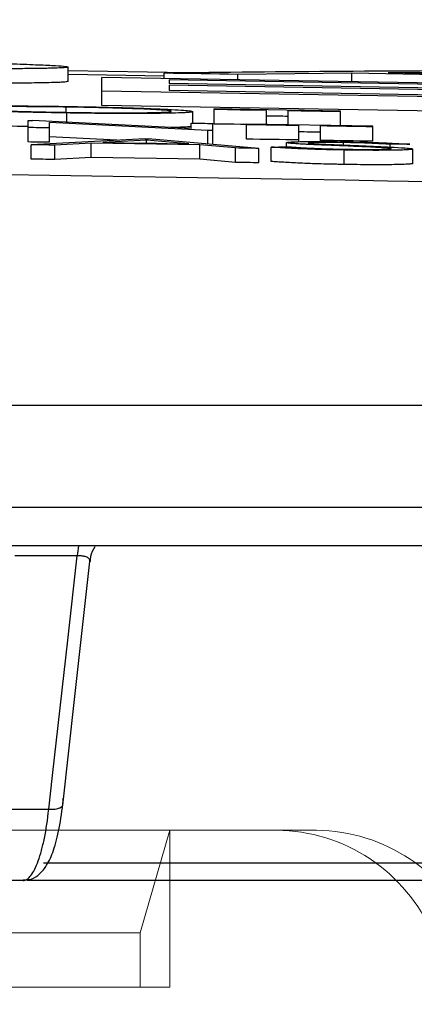
# Model space of a CAD drawing. Units: inches. Extents: x 507 to 804, y 237 to 459.
# Drawn here: x 717 to 717, y 381 to 383 of the extents above; entities that cross this region are included whole.
import ezdxf
from ezdxf import colors
from ezdxf.entities.mleader import LeaderData, LeaderLine
from ezdxf.math import Vec2, Vec3

# ---------------------------------------------------------------- set-up
doc = ezdxf.new("R2010")
doc.units = ezdxf.units.IN
doc.header["$MEASUREMENT"] = 0
doc.styles.get("Standard").update_dxf_attribs({"font": 'arial.ttf'})

# ---------------------------------------------------------------- blocks, each defined once
blk = doc.blocks.new('in riser')
at = {"color": 116, "linetype": 'Continuous', "lineweight": 25}
for p, q in [((3.3121, 14.6689), (3.3121, 14.6889)), ((3.4773, 14.6807), (3.3121, 14.6834)), ((3.4457, 14.6761), (3.3121, 14.6783)), ((3.4457, 14.6731), (3.4457, 14.6803)), ((3.7061, 14.6803), (3.5477, 14.6787)), ((3.5477, 14.6714), (3.5477, 14.6787)), ((4.1783, 14.6717), (3.7061, 14.6803)), ((3.7061, 14.6688), (3.7061, 14.6803)), ((3.9455, 14.6817), (3.7568, 14.6807)), ((4.1291, 14.6739), (3.7568, 14.6807)), ((3.9465, 14.6645), (3.3589, 14.6745)), ((3.3589, 14.6354), (3.3589, 14.6745)), ((3.9465, 14.6627), (3.4524, 14.6713)), ((3.4524, 14.6713), (3.4524, 14.6658)), ((3.9465, 14.6572), (3.4524, 14.6658)), ((3.9465, 14.6454), (3.3589, 14.6554)), ((3.9465, 14.6553), (3.4524, 14.6638)), ((3.4524, 14.6638), (3.4524, 14.6561)), ((3.9465, 14.6475), (3.4524, 14.6561)), ((3.3093, 14.626), (3.3093, 14.6333)), ((3.3105, 14.6122), (3.3105, 14.6251)), ((3.9465, 14.6253), (3.3589, 14.6354)), ((3.4852, 14.611), (3.4852, 14.6269)), ((3.5151, 14.6098), (3.5151, 14.6307)), ((3.6904, 14.6277), (3.5151, 14.6307)), ((3.5878, 14.6094), (3.5878, 14.6286)), ((3.6177, 14.6088), (3.6177, 14.6281)), ((3.6904, 14.6076), (3.6904, 14.6277)), ((3.2566, 14.5849), (3.2566, 14.6147)), ((3.4831, 14.6034), (3.2629, 14.6146)), ((3.2865, 14.5844), (3.2865, 14.6121)), ((3.5062, 14.6009), (3.2865, 14.6121)), ((3.4831, 14.6034), (3.4831, 14.6111)), ((3.513, 14.5816), (3.513, 14.6106)), ((3.56, 14.5888), (3.56, 14.6098)), ((3.7352, 14.6068), (3.56, 14.6098)), ((3.5062, 14.5822), (3.5062, 14.6009)), ((3.6327, 14.5852), (3.6327, 14.6076)), ((3.6626, 14.5854), (3.6626, 14.6071)), ((3.7352, 14.5858), (3.7352, 14.6068)), ((3.419, 14.5894), (3.2609, 14.581)), ((3.38, 14.5874), (3.2865, 14.5921)), ((3.3442, 14.5833), (3.2935, 14.5805)), ((3.3442, 14.5633), (3.3442, 14.5833)), ((3.4953, 14.5809), (3.3442, 14.5833)), ((3.4208, 14.5873), (3.3604, 14.5842)), ((3.4796, 14.5822), (3.4208, 14.5873)), ((3.4208, 14.5832), (3.4208, 14.5873)), ((3.5771, 14.576), (3.4233, 14.5894)), ((3.6156, 14.5779), (3.6156, 14.584)), ((3.6944, 14.5806), (3.6944, 14.584)), ((3.2609, 14.561), (3.2609, 14.581)), ((3.2935, 14.5605), (3.2935, 14.5805)), ((3.4953, 14.5608), (3.4953, 14.5809)), ((3.5446, 14.5765), (3.4953, 14.5809)), ((3.5446, 14.5565), (3.5446, 14.5765)), ((3.5771, 14.5559), (3.5771, 14.576)), ((3.5942, 14.5578), (3.5942, 14.5778)), ((3.6956, 14.5537), (3.6956, 14.5737)), ((3.7595, 14.5754), (3.7595, 14.5815)), ((3.7908, 14.555), (3.7908, 14.575)), ((3.3442, 14.5633), (3.2935, 14.5605)), ((3.4953, 14.5608), (3.3442, 14.5633)), ((3.5446, 14.5565), (3.4953, 14.5608)), ((1.5811, 14.2194), (14.5879, 14.2194)), ((14.7277, 14.0776), (1.5971, 14.0776)), ((6.3791, 14.0244), (2.3794, 14.0244)), ((3.3247, 14.0104), (3.2383, 14.0104)), ((3.218, 13.6586), (3.2853, 13.6586)), ((3.2781, 13.5842), (4.1364, 13.5842)), ((3.2497, 13.5599), (2.1961, 13.5599)), ((4.3248, 13.5599), (3.2553, 13.5599))]:
    blk.add_line(p, q, dxfattribs=at)
at = {"color": 116, "linetype": 'Continuous', "lineweight": 15}
for p, q in [((1.8677, 13.6296), (3.4534, 13.6296)), ((3.4534, 13.6296), (3.412, 13.4869)), ((3.4534, 13.4119), (3.4534, 13.6296)), ((3.6015, 13.6296), (3.4534, 13.6296)), ((3.6015, 13.6296), (3.6572, 13.6296)), ((1.9303, 13.4869), (3.412, 13.4869)), ((3.412, 13.4869), (3.412, 13.4119)), ((1.9303, 13.4119), (3.412, 13.4119)), ((3.412, 13.4119), (3.4534, 13.4119))]:
    blk.add_line(p, q, dxfattribs=at)
at = {"color": 116, "linetype": 'Continuous', "lineweight": 25, "flags": 128}
for points in [[(3.5477, 14.6787), (3.535, 14.6789), (3.5222, 14.6791), (3.5095, 14.6793), (3.4967, 14.6795), (3.484, 14.6797), (3.4712, 14.6799), (3.4585, 14.6801), (3.4457, 14.6803)], [(3.5878, 14.6286), (3.5787, 14.6288), (3.5696, 14.6289), (3.5605, 14.6291), (3.5515, 14.6292), (3.5424, 14.6294), (3.5333, 14.6295), (3.5242, 14.6297), (3.5151, 14.6298)], [(3.6904, 14.6269), (3.6813, 14.627), (3.6722, 14.6272), (3.6631, 14.6273), (3.654, 14.6275), (3.6449, 14.6276), (3.6359, 14.6278), (3.6268, 14.6279), (3.6177, 14.6281)], [(3.2566, 14.6147), (3.2574, 14.6146), (3.2582, 14.6146), (3.2589, 14.6146), (3.2597, 14.6146), (3.2605, 14.6146), (3.2613, 14.6146), (3.2621, 14.6146), (3.2629, 14.6146)], [(3.4831, 14.6111), (3.4868, 14.611), (3.4906, 14.611), (3.4943, 14.6109), (3.498, 14.6108), (3.5018, 14.6108), (3.5055, 14.6107), (3.5093, 14.6107), (3.513, 14.6106)], [(3.56, 14.6091), (3.5515, 14.6092), (3.5424, 14.6094), (3.5333, 14.6095), (3.5242, 14.6097), (3.5151, 14.6098)], [(3.6177, 14.6203), (3.614, 14.6204), (3.6102, 14.6205), (3.6065, 14.6205), (3.6027, 14.6206), (3.599, 14.6207), (3.5953, 14.6207), (3.5915, 14.6208), (3.5878, 14.6208)], [(3.2865, 14.6044), (3.2828, 14.6045), (3.279, 14.6046), (3.2753, 14.6046), (3.2716, 14.6047), (3.2678, 14.6047), (3.2641, 14.6048), (3.2603, 14.6048), (3.2566, 14.6049)], [(3.513, 14.6008), (3.5122, 14.6008), (3.5113, 14.6009), (3.5105, 14.6009), (3.5096, 14.6009), (3.5087, 14.6009), (3.5079, 14.6009), (3.507, 14.6009), (3.5062, 14.6009)], [(3.6327, 14.6076), (3.6236, 14.6078), (3.6145, 14.6079), (3.6054, 14.6081), (3.5963, 14.6082), (3.5873, 14.6084), (3.5782, 14.6085), (3.5691, 14.6087), (3.56, 14.6088)], [(3.6626, 14.5983), (3.6588, 14.5984), (3.6551, 14.5985), (3.6514, 14.5985), (3.6476, 14.5986), (3.6439, 14.5986), (3.6401, 14.5987), (3.6364, 14.5988), (3.6327, 14.5988)], [(3.7352, 14.6059), (3.7261, 14.606), (3.7171, 14.6062), (3.708, 14.6063), (3.6989, 14.6065), (3.6898, 14.6066), (3.6807, 14.6068), (3.6717, 14.607), (3.6626, 14.6071)], [(3.2865, 14.5844), (3.2828, 14.5845), (3.279, 14.5845), (3.2753, 14.5846), (3.2716, 14.5847), (3.2678, 14.5847), (3.2641, 14.5848), (3.2603, 14.5848), (3.2566, 14.5849)], [(3.3604, 14.5842), (3.3753, 14.5839), (3.3902, 14.5837), (3.4051, 14.5834), (3.42, 14.5832), (3.4349, 14.583), (3.4498, 14.5827), (3.4647, 14.5825), (3.4796, 14.5822)], [(3.419, 14.5894), (3.4195, 14.5894), (3.4201, 14.5894), (3.4206, 14.5894), (3.4211, 14.5894), (3.4217, 14.5894), (3.4222, 14.5894), (3.4227, 14.5894), (3.4233, 14.5894)], [(3.6327, 14.5876), (3.6236, 14.5878), (3.6145, 14.5879), (3.6054, 14.5881), (3.5963, 14.5882), (3.5873, 14.5884), (3.5782, 14.5885), (3.5691, 14.5887), (3.56, 14.5888)], [(3.7352, 14.5858), (3.7261, 14.586), (3.7171, 14.5862), (3.708, 14.5863), (3.6989, 14.5865), (3.6898, 14.5866), (3.6807, 14.5868), (3.6717, 14.5869), (3.6626, 14.5871)], [(3.2935, 14.5805), (3.2894, 14.5806), (3.2854, 14.5806), (3.2813, 14.5807), (3.2772, 14.5808), (3.2731, 14.5808), (3.269, 14.5809), (3.2649, 14.581), (3.2609, 14.581)], [(3.5771, 14.576), (3.573, 14.576), (3.569, 14.5761), (3.5649, 14.5762), (3.5608, 14.5762), (3.5568, 14.5763), (3.5527, 14.5764), (3.5487, 14.5764), (3.5446, 14.5765)], [(3.5942, 14.5778), (3.5977, 14.5778), (3.6012, 14.5778), (3.6048, 14.5779), (3.6083, 14.5779), (3.6118, 14.5779), (3.6153, 14.5779), (3.6189, 14.5779), (3.6224, 14.5779)], [(3.7865, 14.5817), (3.7831, 14.5817), (3.7797, 14.5817), (3.7764, 14.5817), (3.773, 14.5816), (3.7696, 14.5816), (3.7662, 14.5816), (3.7628, 14.5816), (3.7595, 14.5815)], [(3.2935, 14.5605), (3.2894, 14.5606), (3.2854, 14.5606), (3.2813, 14.5607), (3.2772, 14.5608), (3.2731, 14.5608), (3.269, 14.5609), (3.2649, 14.5609), (3.2609, 14.561)], [(3.5771, 14.5559), (3.573, 14.556), (3.569, 14.5561), (3.5649, 14.5562), (3.5608, 14.5562), (3.5568, 14.5563), (3.5527, 14.5564), (3.5487, 14.5564), (3.5446, 14.5565)], [(3.2853, 13.6586), (3.2905, 13.7055), (3.3116, 13.8934), (3.3247, 14.0104)], [(3.3046, 13.6643), (3.321, 13.8112), (3.3425, 14.0026)], [(3.2853, 13.6586), (3.2899, 13.6586), (3.2941, 13.659), (3.2977, 13.6597), (3.3007, 13.6606), (3.3029, 13.6618), (3.3042, 13.6632), (3.3046, 13.6643)]]:
    blk.add_lwpolyline(points, dxfattribs=at)
at = {"color": 116, "linetype": 'Continuous', "lineweight": 25}
for centre, radius, start, end in [((3.969, -25.7848), 40.4685, 90.04131, 90.74091), ((-0.1045, -205.6174), 220.1819, 87.592255, 89.54461), ((3.461, 13.9995), 0.1367, 169.4786, 175.4225)]:
    blk.add_arc(centre, radius, start, end, dxfattribs=at)
at = {"color": 116, "linetype": 'Continuous', "lineweight": 15}
for centre, radius, start, end in [((3.5996, 13.3917), 0.2379, 23.1098, 89.5433), ((3.6542, 13.3901), 0.2395, 23.3636, 89.2861)]:
    blk.add_arc(centre, radius, start, end, dxfattribs=at)
at = {"color": 116, "linetype": 'Continuous', "lineweight": 25}
for points, knots in [([(2.9983, 14.6986), (3.0106, 14.6984), (3.0229, 14.6982), (3.0468, 14.6978), (3.0584, 14.6976), (3.0925, 14.6969), (3.1141, 14.6964), (3.1446, 14.6957), (3.1544, 14.6955), (3.1731, 14.6951), (3.182, 14.6948), (3.2072, 14.6942), (3.2223, 14.6937), (3.2494, 14.6929), (3.2611, 14.6924), (3.2804, 14.6916), (3.2883, 14.6912), (3.3008, 14.6905), (3.3051, 14.6902), (3.3094, 14.6896), (3.3105, 14.6895), (3.3118, 14.6892), (3.312, 14.689), (3.3121, 14.6889)], [0, 0, 0, 0, 0.0625, 0.0625, 0.125, 0.125, 0.25, 0.25, 0.3125, 0.3125, 0.375, 0.375, 0.5, 0.5, 0.625, 0.625, 0.75, 0.75, 0.875, 0.875, 0.9375, 0.9375, 1, 1, 1, 1]), ([(3.3121, 14.6889), (3.3119, 14.6887), (3.3116, 14.6885), (3.3089, 14.6881), (3.307, 14.6879), (3.3016, 14.6876), (3.298, 14.6875), (3.2916, 14.6872), (3.2893, 14.6872), (3.2842, 14.6871), (3.2813, 14.687), (3.2722, 14.6868), (3.2655, 14.6867), (3.2502, 14.6866), (3.2417, 14.6865), (3.2234, 14.6864), (3.2136, 14.6864), (3.1919, 14.6863), (3.1804, 14.6863), (3.1559, 14.6864), (3.1429, 14.6864), (3.1153, 14.6865), (3.1005, 14.6866), (3.0701, 14.6868), (3.0544, 14.6869), (3.0221, 14.6872), (3.0055, 14.6874), (2.9716, 14.6877), (2.9543, 14.6879), (2.9198, 14.6883), (2.9025, 14.6885), (2.8677, 14.6889), (2.8503, 14.6892), (2.8153, 14.6896), (2.7978, 14.6898), (2.7803, 14.6901)], [0, 0, 0, 0, 0.0625, 0.0625, 0.125, 0.125, 0.1875, 0.1875, 0.21875, 0.21875, 0.25, 0.25, 0.3125, 0.3125, 0.375, 0.375, 0.4375, 0.4375, 0.5, 0.5, 0.5625, 0.5625, 0.625, 0.625, 0.6875, 0.6875, 0.75, 0.75, 0.8125, 0.8125, 0.875, 0.875, 0.9375, 0.9375, 1, 1, 1, 1]), ([(3.3121, 14.6689), (3.3107, 14.6685), (3.3077, 14.6678), (3.2857, 14.667), (3.2486, 14.6665), (3.2059, 14.6663), (3.1646, 14.6664), (3.1452, 14.6665)], [0, 0, 0, 0, 0.2254076, 0.4501059, 0.6411375, 0.8320231, 1, 1, 1, 1]), ([(3.1348, 14.6323), (3.1349, 14.6325), (3.135, 14.6326), (3.1361, 14.6329), (3.1369, 14.633), (3.1389, 14.6333), (3.1403, 14.6334), (3.1435, 14.6336), (3.1453, 14.6337), (3.1496, 14.634), (3.152, 14.6341), (3.1572, 14.6342), (3.16, 14.6343), (3.1693, 14.6345), (3.1764, 14.6347), (3.1924, 14.6349), (3.2011, 14.6349), (3.22, 14.6349), (3.2302, 14.6349), (3.2512, 14.6348), (3.2621, 14.6348), (3.2791, 14.6346), (3.2849, 14.6345), (3.2963, 14.6344), (3.3021, 14.6343), (3.3079, 14.6342)], [0, 0, 0, 0, 0.0625, 0.0625, 0.125, 0.125, 0.1875, 0.1875, 0.25, 0.25, 0.3125, 0.3125, 0.375, 0.375, 0.5, 0.5, 0.625, 0.625, 0.75, 0.75, 0.875, 0.875, 0.9375, 0.9375, 1, 1, 1, 1]), ([(3.3105, 14.6251), (3.3048, 14.6252), (3.299, 14.6253), (3.2876, 14.6255), (3.282, 14.6256), (3.2707, 14.6258), (3.2652, 14.6259), (3.2541, 14.6262), (3.2486, 14.6263), (3.2326, 14.6267), (3.2225, 14.627), (3.2036, 14.6276), (3.1946, 14.628), (3.1782, 14.6286), (3.1708, 14.629), (3.1578, 14.6297), (3.1522, 14.63), (3.1433, 14.6307), (3.1401, 14.631), (3.1369, 14.6315), (3.136, 14.6317), (3.1351, 14.632), (3.1349, 14.6322), (3.1348, 14.6323)], [0, 0, 0, 0, 0.0625, 0.0625, 0.125, 0.125, 0.1875, 0.1875, 0.25, 0.25, 0.375, 0.375, 0.5, 0.5, 0.625, 0.625, 0.75, 0.75, 0.875, 0.875, 0.9375, 0.9375, 1, 1, 1, 1]), ([(3.3093, 14.6333), (3.3046, 14.6334), (3.2999, 14.6335), (3.2906, 14.6336), (3.2859, 14.6336), (3.2722, 14.6338), (3.2631, 14.6338), (3.2456, 14.6339), (3.2373, 14.6339), (3.2255, 14.6339), (3.2216, 14.6339), (3.2142, 14.6339), (3.2106, 14.6339), (3.2004, 14.6338), (3.1943, 14.6337), (3.1837, 14.6334), (3.1791, 14.6333), (3.1736, 14.633), (3.172, 14.633), (3.1694, 14.6328), (3.1682, 14.6327), (3.1664, 14.6325), (3.1658, 14.6323), (3.1649, 14.6321), (3.1648, 14.632), (3.1647, 14.6319)], [0, 0, 0, 0, 0.0625, 0.0625, 0.125, 0.125, 0.25, 0.25, 0.375, 0.375, 0.4375, 0.4375, 0.5, 0.5, 0.625, 0.625, 0.75, 0.75, 0.8125, 0.8125, 0.875, 0.875, 0.9375, 0.9375, 1, 1, 1, 1]), ([(3.1647, 14.6319), (3.1648, 14.6317), (3.165, 14.6316), (3.1657, 14.6314), (3.1664, 14.6312), (3.1682, 14.631), (3.1693, 14.6308), (3.172, 14.6306), (3.1736, 14.6304), (3.1792, 14.63), (3.1837, 14.6297), (3.1946, 14.6292), (3.2009, 14.6289), (3.2144, 14.6284), (3.2217, 14.6281), (3.2375, 14.6276), (3.2458, 14.6273), (3.263, 14.6269), (3.2721, 14.6267), (3.286, 14.6264), (3.2906, 14.6263), (3.3, 14.6262), (3.3046, 14.6261), (3.3093, 14.626)], [0, 0, 0, 0, 0.0625, 0.0625, 0.125, 0.125, 0.1875, 0.1875, 0.25, 0.25, 0.375, 0.375, 0.5, 0.5, 0.625, 0.625, 0.75, 0.75, 0.875, 0.875, 0.9375, 0.9375, 1, 1, 1, 1]), ([(3.3079, 14.6342), (3.3137, 14.6341), (3.3195, 14.634), (3.3311, 14.6338), (3.3368, 14.6337), (3.3538, 14.6334), (3.3651, 14.6331), (3.3868, 14.6325), (3.397, 14.6323), (3.4162, 14.6316), (3.4253, 14.6313), (3.4419, 14.6306), (3.4494, 14.6303), (3.4625, 14.6296), (3.4681, 14.6292), (3.4769, 14.6285), (3.48, 14.6282), (3.4832, 14.6277), (3.484, 14.6275), (3.4849, 14.6272), (3.4851, 14.6271), (3.4852, 14.6269)], [0, 0, 0, 0, 0.0625, 0.0625, 0.125, 0.125, 0.25, 0.25, 0.375, 0.375, 0.5, 0.5, 0.625, 0.625, 0.75, 0.75, 0.875, 0.875, 0.9375, 0.9375, 1, 1, 1, 1]), ([(3.4553, 14.6274), (3.4553, 14.6275), (3.4552, 14.6277), (3.4542, 14.6279), (3.4536, 14.628), (3.451, 14.6284), (3.4482, 14.6287), (3.4408, 14.6293), (3.4362, 14.6296), (3.4255, 14.6301), (3.4191, 14.6304), (3.4088, 14.6308), (3.4052, 14.6309), (3.3977, 14.6312), (3.3938, 14.6313), (3.3818, 14.6317), (3.3734, 14.632), (3.3559, 14.6324), (3.3468, 14.6326), (3.3329, 14.6329), (3.3282, 14.633), (3.3188, 14.6332), (3.3141, 14.6332), (3.3093, 14.6333)], [0, 0, 0, 0, 0.0625, 0.0625, 0.125, 0.125, 0.25, 0.25, 0.375, 0.375, 0.5, 0.5, 0.5625, 0.5625, 0.625, 0.625, 0.75, 0.75, 0.875, 0.875, 0.9375, 0.9375, 1, 1, 1, 1]), ([(3.3093, 14.626), (3.3141, 14.6259), (3.3188, 14.6259), (3.3282, 14.6257), (3.3329, 14.6257), (3.3467, 14.6255), (3.3559, 14.6255), (3.3736, 14.6254), (3.382, 14.6253), (3.394, 14.6253), (3.3979, 14.6254), (3.4054, 14.6254), (3.4091, 14.6254), (3.4195, 14.6255), (3.4256, 14.6256), (3.4362, 14.6258), (3.4409, 14.626), (3.4482, 14.6263), (3.4509, 14.6265), (3.4536, 14.6268), (3.4542, 14.6269), (3.4552, 14.6272), (3.4553, 14.6273), (3.4553, 14.6274)], [0, 0, 0, 0, 0.0625, 0.0625, 0.125, 0.125, 0.25, 0.25, 0.375, 0.375, 0.4375, 0.4375, 0.5, 0.5, 0.625, 0.625, 0.75, 0.75, 0.875, 0.875, 0.9375, 0.9375, 1, 1, 1, 1]), ([(3.4852, 14.6269), (3.4851, 14.6268), (3.4849, 14.6266), (3.484, 14.6263), (3.4832, 14.6262), (3.4812, 14.6259), (3.4799, 14.6258), (3.4768, 14.6256), (3.4749, 14.6255), (3.4684, 14.6252), (3.4629, 14.625), (3.4501, 14.6247), (3.4427, 14.6246), (3.4265, 14.6244), (3.4178, 14.6243), (3.4035, 14.6243), (3.3986, 14.6243), (3.3884, 14.6243), (3.3833, 14.6243), (3.3674, 14.6244), (3.3564, 14.6245), (3.3394, 14.6247), (3.3336, 14.6248), (3.3221, 14.6249), (3.3163, 14.625), (3.3105, 14.6251)], [0, 0, 0, 0, 0.0625, 0.0625, 0.125, 0.125, 0.1875, 0.1875, 0.25, 0.25, 0.375, 0.375, 0.5, 0.5, 0.625, 0.625, 0.6875, 0.6875, 0.75, 0.75, 0.875, 0.875, 0.9375, 0.9375, 1, 1, 1, 1]), ([(3.2557, 14.6062), (3.2534, 14.6062), (3.231, 14.6066), (3.2129, 14.6073), (3.1968, 14.6079)], [0, 0, 0, 0, 0.104981, 1, 1, 1, 1]), ([(3.4831, 14.6066), (3.482, 14.6062), (3.4799, 14.6054), (3.4622, 14.6051), (3.4542, 14.6049)], [0, 0, 0, 0, 0.546896, 1, 1, 1, 1]), ([(3.6156, 14.584), (3.6158, 14.5842), (3.616, 14.5843), (3.6181, 14.5846), (3.6196, 14.5848), (3.6238, 14.585), (3.6263, 14.5851), (3.6324, 14.5853), (3.6359, 14.5853), (3.6437, 14.5854), (3.648, 14.5855), (3.657, 14.5855), (3.6618, 14.5855), (3.6716, 14.5854), (3.6767, 14.5854), (3.6872, 14.5853), (3.6924, 14.5852), (3.6977, 14.5851)], [0, 0, 0, 0, 0.125, 0.125, 0.25, 0.25, 0.375, 0.375, 0.5, 0.5, 0.625, 0.625, 0.75, 0.75, 0.875, 0.875, 1, 1, 1, 1]), ([(3.6342, 14.582), (3.6314, 14.5822), (3.6287, 14.5824), (3.624, 14.5827), (3.6221, 14.5829), (3.6189, 14.5832), (3.6176, 14.5834), (3.6163, 14.5836), (3.616, 14.5837), (3.6157, 14.5838), (3.6156, 14.5839), (3.6156, 14.584)], [0, 0, 0, 0, 0.25, 0.25, 0.5, 0.5, 0.75, 0.75, 0.875, 0.875, 1, 1, 1, 1]), ([(3.6944, 14.584), (3.6914, 14.5841), (3.6883, 14.5841), (3.6824, 14.5842), (3.6795, 14.5843), (3.6738, 14.5843), (3.671, 14.5843), (3.6656, 14.5843), (3.6631, 14.5843), (3.6561, 14.5842), (3.6521, 14.5842), (3.648, 14.584), (3.6471, 14.5839), (3.6458, 14.5837), (3.6457, 14.5836), (3.6455, 14.5835)], [0, 0, 0, 0, 0.125, 0.125, 0.25, 0.25, 0.375, 0.375, 0.5, 0.5, 0.75, 0.75, 0.875, 0.875, 1, 1, 1, 1]), ([(3.6455, 14.5835), (3.6455, 14.5835), (3.6456, 14.5834), (3.6461, 14.5833), (3.6466, 14.5832), (3.6481, 14.583), (3.6496, 14.5828), (3.6537, 14.5825), (3.6561, 14.5824), (3.6615, 14.5821), (3.6645, 14.5819), (3.6675, 14.5818)], [0, 0, 0, 0, 0.125, 0.125, 0.25, 0.25, 0.5, 0.5, 0.75, 0.75, 1, 1, 1, 1]), ([(3.7595, 14.5815), (3.7553, 14.5818), (3.7511, 14.582), (3.7442, 14.5824), (3.7419, 14.5825), (3.7371, 14.5828), (3.7346, 14.5829), (3.7266, 14.5832), (3.7207, 14.5834), (3.711, 14.5837), (3.7077, 14.5838), (3.7011, 14.5839), (3.6977, 14.584), (3.6944, 14.584)], [0, 0, 0, 0, 0.25, 0.25, 0.375, 0.375, 0.5, 0.5, 0.75, 0.75, 0.875, 0.875, 1, 1, 1, 1]), ([(3.6977, 14.5851), (3.7023, 14.585), (3.7069, 14.5849), (3.7159, 14.5847), (3.7203, 14.5846), (3.7291, 14.5844), (3.7334, 14.5842), (3.7415, 14.584), (3.7454, 14.5838), (3.7565, 14.5834), (3.7632, 14.583), (3.7724, 14.5826), (3.7754, 14.5824), (3.7811, 14.5821), (3.7838, 14.5819), (3.7865, 14.5817)], [0, 0, 0, 0, 0.125, 0.125, 0.25, 0.25, 0.375, 0.375, 0.5, 0.5, 0.75, 0.75, 0.875, 0.875, 1, 1, 1, 1]), ([(3.6956, 14.5737), (3.6928, 14.5737), (3.69, 14.5738), (3.6846, 14.5739), (3.6818, 14.5739), (3.6737, 14.5741), (3.6684, 14.5742), (3.6579, 14.5745), (3.6529, 14.5747), (3.6433, 14.575), (3.6387, 14.5752), (3.6301, 14.5756), (3.626, 14.5758), (3.6185, 14.5762), (3.615, 14.5764), (3.6085, 14.5768), (3.6054, 14.577), (3.5996, 14.5774), (3.5969, 14.5776), (3.5942, 14.5778)], [0, 0, 0, 0, 0.0625, 0.0625, 0.125, 0.125, 0.25, 0.25, 0.375, 0.375, 0.5, 0.5, 0.625, 0.625, 0.75, 0.75, 0.875, 0.875, 1, 1, 1, 1]), ([(3.6224, 14.5779), (3.6265, 14.5776), (3.6307, 14.5773), (3.6404, 14.5767), (3.6457, 14.5764), (3.6547, 14.576), (3.6579, 14.5759), (3.6646, 14.5756), (3.6682, 14.5755), (3.6756, 14.5753), (3.6794, 14.5752), (3.6874, 14.575), (3.6915, 14.5749), (3.6956, 14.5748)], [0, 0, 0, 0, 0.25, 0.25, 0.5, 0.5, 0.625, 0.625, 0.75, 0.75, 0.875, 0.875, 1, 1, 1, 1]), ([(3.6888, 14.5796), (3.6792, 14.58), (3.6696, 14.5804), (3.6557, 14.581), (3.6511, 14.5812), (3.6444, 14.5815), (3.6422, 14.5816), (3.6381, 14.5818), (3.6361, 14.5819), (3.6342, 14.582)], [0, 0, 0, 0, 0.5, 0.5, 0.75, 0.75, 0.875, 0.875, 1, 1, 1, 1]), ([(3.6675, 14.5818), (3.6709, 14.5816), (3.6746, 14.5814), (3.6821, 14.5811), (3.6858, 14.581), (3.6971, 14.5805), (3.7047, 14.5802), (3.7123, 14.5799)], [0, 0, 0, 0, 0.25, 0.25, 0.5, 0.5, 1, 1, 1, 1]), ([(3.7489, 14.5768), (3.7468, 14.577), (3.7448, 14.5771), (3.7403, 14.5773), (3.738, 14.5774), (3.7308, 14.5778), (3.7258, 14.578), (3.7156, 14.5785), (3.7104, 14.5787), (3.6997, 14.5792), (3.6943, 14.5794), (3.6888, 14.5796)], [0, 0, 0, 0, 0.125, 0.125, 0.25, 0.25, 0.5, 0.5, 0.75, 0.75, 1, 1, 1, 1]), ([(3.6956, 14.5748), (3.6996, 14.5747), (3.7036, 14.5747), (3.7114, 14.5746), (3.7152, 14.5745), (3.7266, 14.5745), (3.7338, 14.5745), (3.7434, 14.5746), (3.7462, 14.5746), (3.7513, 14.5747), (3.7535, 14.5748), (3.7571, 14.575), (3.7585, 14.5751), (3.7604, 14.5753), (3.7607, 14.5754), (3.7609, 14.5755)], [0, 0, 0, 0, 0.125, 0.125, 0.25, 0.25, 0.5, 0.5, 0.625, 0.625, 0.75, 0.75, 0.875, 0.875, 1, 1, 1, 1]), ([(3.7908, 14.575), (3.7907, 14.5749), (3.7907, 14.5748), (3.7901, 14.5746), (3.7896, 14.5745), (3.7883, 14.5744), (3.7876, 14.5743), (3.7857, 14.5741), (3.7845, 14.574), (3.7807, 14.5738), (3.7776, 14.5737), (3.7703, 14.5735), (3.7662, 14.5734), (3.7573, 14.5733), (3.7525, 14.5733), (3.7422, 14.5732), (3.7369, 14.5732), (3.7256, 14.5733), (3.7198, 14.5733), (3.7107, 14.5734), (3.7077, 14.5735), (3.7017, 14.5736), (3.6986, 14.5736), (3.6956, 14.5737)], [0, 0, 0, 0, 0.0625, 0.0625, 0.125, 0.125, 0.1875, 0.1875, 0.25, 0.25, 0.375, 0.375, 0.5, 0.5, 0.625, 0.625, 0.75, 0.75, 0.875, 0.875, 0.9375, 0.9375, 1, 1, 1, 1]), ([(3.7123, 14.5799), (3.7216, 14.5795), (3.7309, 14.5791), (3.7486, 14.5783), (3.7571, 14.5779), (3.7724, 14.5771), (3.7788, 14.5767), (3.7857, 14.576), (3.7876, 14.5758), (3.7901, 14.5754), (3.7905, 14.5752), (3.7908, 14.575)], [0, 0, 0, 0, 0.25, 0.25, 0.5, 0.5, 0.75, 0.75, 0.875, 0.875, 1, 1, 1, 1]), ([(3.7609, 14.5755), (3.7607, 14.5756), (3.7606, 14.5757), (3.7595, 14.576), (3.7586, 14.5761), (3.7565, 14.5763), (3.7552, 14.5764), (3.7523, 14.5766), (3.7506, 14.5767), (3.7489, 14.5768)], [0, 0, 0, 0, 0.25, 0.25, 0.5, 0.5, 0.75, 0.75, 1, 1, 1, 1]), ([(3.6956, 14.5537), (3.6928, 14.5537), (3.69, 14.5537), (3.6846, 14.5539), (3.6818, 14.5539), (3.6737, 14.5541), (3.6684, 14.5542), (3.6579, 14.5545), (3.6529, 14.5547), (3.6433, 14.555), (3.6387, 14.5552), (3.6301, 14.5556), (3.626, 14.5558), (3.6185, 14.5562), (3.615, 14.5564), (3.6085, 14.5568), (3.6054, 14.557), (3.5996, 14.5574), (3.5969, 14.5576), (3.5942, 14.5578)], [0, 0, 0, 0, 0.0625, 0.0625, 0.125, 0.125, 0.25, 0.25, 0.375, 0.375, 0.5, 0.5, 0.625, 0.625, 0.75, 0.75, 0.875, 0.875, 1, 1, 1, 1]), ([(3.7908, 14.555), (3.7907, 14.5549), (3.7907, 14.5548), (3.7901, 14.5546), (3.7896, 14.5545), (3.7883, 14.5543), (3.7876, 14.5543), (3.7857, 14.5541), (3.7845, 14.554), (3.7807, 14.5538), (3.7776, 14.5537), (3.7703, 14.5535), (3.7662, 14.5534), (3.7573, 14.5533), (3.7525, 14.5533), (3.7422, 14.5532), (3.7369, 14.5532), (3.7256, 14.5533), (3.7198, 14.5533), (3.7107, 14.5534), (3.7077, 14.5535), (3.7017, 14.5535), (3.6986, 14.5536), (3.6956, 14.5537)], [0, 0, 0, 0, 0.0625, 0.0625, 0.125, 0.125, 0.1875, 0.1875, 0.25, 0.25, 0.375, 0.375, 0.5, 0.5, 0.625, 0.625, 0.75, 0.75, 0.875, 0.875, 0.9375, 0.9375, 1, 1, 1, 1]), ([(3.3433, 14.0026), (3.3433, 14.005), (3.3435, 14.0125), (3.3473, 14.019), (3.3499, 14.0233)], [0, 0, 0, 0, 0.326301, 1, 1, 1, 1]), ([(3.3422, 14.0026), (3.3423, 14.003), (3.3429, 14.0046), (3.3411, 14.0071), (3.3368, 14.0094), (3.3321, 14.0102), (3.3282, 14.0105), (3.3262, 14.0104), (3.3247, 14.0104)], [0, 0, 0, 0, 0.082339, 0.376158, 0.640367, 0.823066, 0.876506, 1, 1, 1, 1]), ([(3.2498, 13.5607), (3.2535, 13.5608), (3.2625, 13.561), (3.2741, 13.5695), (3.284, 13.5821), (3.2926, 13.6018), (3.3002, 13.6318), (3.3042, 13.6582), (3.3054, 13.673), (3.3055, 13.674)], [0, 0, 0, 0, 0.082, 0.194338, 0.332023, 0.526341, 0.750161, 0.983366, 1, 1, 1, 1]), ([(3.2497, 13.5599), (3.2515, 13.5599), (3.2533, 13.5604), (3.257, 13.5628), (3.2588, 13.5646), (3.2623, 13.5692), (3.2641, 13.572), (3.2675, 13.5787), (3.2691, 13.5827), (3.2723, 13.5915), (3.2738, 13.5963), (3.2766, 13.6068), (3.278, 13.6125), (3.2817, 13.6308), (3.2837, 13.6441), (3.2853, 13.6586)], [0, 0, 0, 0, 0.125, 0.125, 0.25, 0.25, 0.375, 0.375, 0.5, 0.5, 0.625, 0.625, 0.75, 0.75, 1, 1, 1, 1])]:
    blk.add_open_spline(points, degree=3, knots=knots, dxfattribs=at)

msp = doc.modelspace()

# ---------------------------------------------------------------- block references
msp.add_blockref('in riser', (713.26595, 367.8158))

# ---------------------------------------------------------------- leaders
ml = msp.add_multileader_mtext('Standard')
ml.set_content('SECURE EXCESS CORDAGE', color=256)
ml.set_leader_properties()
ml.build(insert=Vec2(0, 0))
ml.multileader.update_dxf_attribs({"dogleg_length": 2, "arrow_head_size": 2})
ctx = ml.context
ctx.base_point, ctx.char_height, ctx.arrow_head_size, ctx.plane_origin = Vec3(727.81515, 384.05075), 2, 2, Vec3(722.5924, 372.72133)
notes = []
notes.append((ctx, [(0, (1, 1, 0), (725.81515, 384.05075), (1, 0), 2, [(0, [(715.70443, 372.59263)], 0, [])])]))
ctx.mtext.insert, ctx.mtext.flow_direction = Vec3(729.81515, 385.0678), 5
for ctx, leaders in notes:
    for number, flags, end, landing, length, lines in leaders:
        leader = LeaderData()
        leader.index, (leader.has_last_leader_line, leader.has_dogleg_vector, leader.attachment_direction) = number, flags
        leader.last_leader_point, leader.dogleg_vector, leader.dogleg_length = Vec3(end), Vec3(landing), length
        for number, points, colour, breaks in lines:
            line = LeaderLine()
            line.index, line.vertices, line.color, line.breaks = number, Vec3.list(points), colors.encode_raw_color(colour), breaks
            leader.lines.append(line)
        ctx.leaders.append(leader)

doc.saveas('drawing.dxf')
